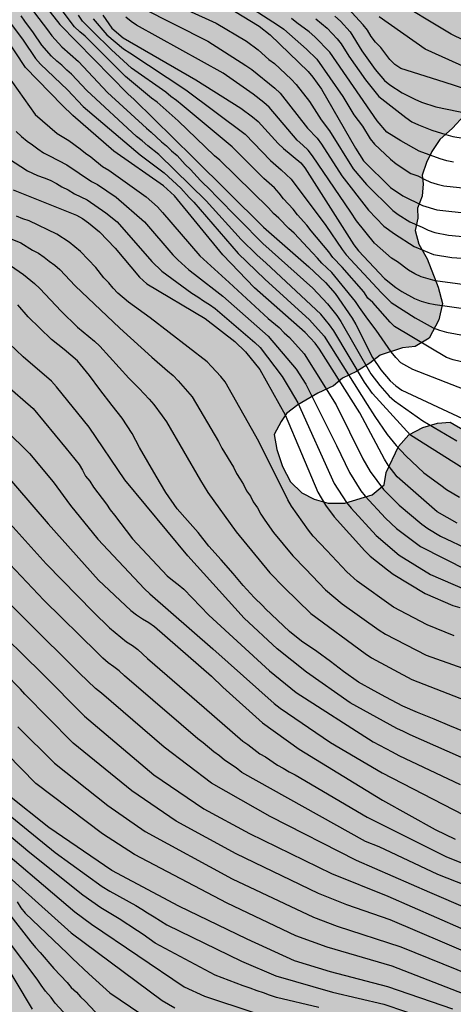
# Model space of a CAD drawing. Units: metres. Extents: x 580294 to 580644, y 4797040 to 4797290.
# Drawn here: x 580452 to 580480, y 4797095 to 4797160 of the extents above; entities that cross this region are included whole.
import ezdxf

# ---------------------------------------------------------------- set-up
doc = ezdxf.new("R2010")
doc.units = ezdxf.units.M
for name, color, linetype in [('020104', 34, 'Continuous'), ('100108', 63, 'Continuous'), ('990504', 63, 'Continuous')]:
    doc.layers.add(name, color=color, linetype=linetype)
doc.layers.add('020105', color=24, linetype='Continuous', lineweight=30)

msp = doc.modelspace()

# ---------------------------------------------------------------- hatches: boundary and pattern name
at = {"layer": '990504'}
h = msp.add_hatch(color=256, dxfattribs=at)
h.paths.add_polyline_path([(580468.118, 4797190.631), (580464.913, 4797192.696), (580460.176, 4797194.428), (580457.651, 4797195.217), (580453.516, 4797195.241), (580451.078, 4797195.319), (580448.488, 4797197.477), (580447.057, 4797200.178), (580446.887, 4797202.819), (580447.547, 4797207.932), (580446.87, 4797210.693), (580445.826, 4797212.89), (580442.586, 4797214.126), (580439.436, 4797214.13), (580438.574, 4797214.041), (580437.282, 4797212.854), (580436.833, 4797210.564), (580436.719, 4797207.441), (580434.665, 4797205.673), (580434.039, 4797205.066), (580431.617, 4797204.87), (580429.66, 4797206.636), (580427.553, 4797208.318), (580424.826, 4797210.461), (580423.904, 4797210.975), (580421.002, 4797210.83), (580418.025, 4797209.836), (580415.382, 4797207.968), (580410.691, 4797205.318), (580406.892, 4797204.304), (580401.697, 4797203.02), (580397.451, 4797201.427), (580394.698, 4797199.544), (580393.756, 4797197.347), (580393.519, 4797196.071), (580392.987, 4797193.931), (580392.277, 4797191.79), (580391.664, 4797189.526), (580391.142, 4797187.879), (580390.438, 4797186.833), (580389.814, 4797186.047), (580383.188, 4797183.973), (580379.303, 4797183.437), (580377.473, 4797182.807), (580376.084, 4797181.839), (580375.17, 4797179.381), (580375.017, 4797177.86), (580375.857, 4797175.36), (580376.647, 4797174.079), (580379.05, 4797169.536), (580381.22, 4797164.938), (580383.409, 4797159.668), (580384.918, 4797155.599), (580391.037, 4797148.374), (580392.904, 4797145.854), (580394.461, 4797144.62), (580397.378, 4797142.697), (580400.947, 4797139.669), (580402.191, 4797138.076), (580402.582, 4797137.121), (580402.603, 4797136.162), (580399.844, 4797135.183), (580395.164, 4797134.656), (580394.183, 4797134.06), (580394.175, 4797132.359), (580394.575, 4797127.539), (580393.96, 4797123.705), (580394.331, 4797121.09), (580396.606, 4797118.476), (580399.222, 4797115.711), (580401.195, 4797113.425), (580402.962, 4797111.797), (580405.975, 4797111.004), (580407.385, 4797111.429), (580408.905, 4797112.347), (580410.452, 4797112.663), (580411.397, 4797111.459), (580411.782, 4797109.405), (580410.483, 4797105.365), (580409.963, 4797104.077), (580408.13, 4797101.448), (580407.103, 4797100.489), (580404.078, 4797099.611), (580401.147, 4797100.65), (580399.572, 4797101.581), (580398.722, 4797103.552), (580398.597, 4797105.702), (580397.72, 4797107.413), (580395.541, 4797109.767), (580387.939, 4797116.322), (580384.789, 4797118.197), (580383.008, 4797118.839), (580380.927, 4797119.358), (580378.9, 4797119.111), (580377.312, 4797118.562), (580376.053, 4797117.904), (580373.78, 4797117.917), (580371.259, 4797119.559), (580369.615, 4797121.297), (580368.327, 4797123.063), (580365.781, 4797123.705), (580361.782, 4797124.141), (580359.139, 4797123.784), (580357.647, 4797122.482), (580357.155, 4797120.578), (580357.334, 4797118.744), (580358.923, 4797117.95), (580360.854, 4797118.814), (580362.086, 4797119.116), (580362.77, 4797119.116), (580363.442, 4797118.281), (580364.441, 4797117.487), (580366.838, 4797116.092), (580369.755, 4797115.299), (580372.097, 4797114.972), (580375.863, 4797114.782), (580377.054, 4797114.783), (580378.656, 4797114.619), (580379.628, 4797114.702), (580383.886, 4797115.964), (580384.749, 4797115.978), (580385.461, 4797115.376), (580385.243, 4797114.664), (580382.833, 4797113.266), (580379.903, 4797112.484), (580378.315, 4797111.785), (580377.85, 4797110.566), (580378.481, 4797109.169), (580380.85, 4797108.527), (580383.041, 4797107.857), (580384.562, 4797106.831), (580385.699, 4797105.695), (580386.755, 4797102.382), (580385.509, 4797100.081), (580383.622, 4797098.272), (580382.8, 4797095.985), (580382.994, 4797092.959), (580383.009, 4797089.563), (580381.695, 4797087.741), (580379.218, 4797085.563), (580378.659, 4797081.839), (580379.536, 4797080.073), (580381.112, 4797077.978), (580382.058, 4797075.336), (580382.607, 4797073.46), (580383.443, 4797071.489), (580384.458, 4797068.628), (580385.281, 4797065.739), (580385.447, 4797063.178), (580384.133, 4797060.59), (580382.847, 4797058.74), (580382.561, 4797056.727), (580382.918, 4797054.701), (580384.137, 4797052.853), (580386.656, 4797052.074), (580388.998, 4797052.047), (580390.614, 4797051.816), (580394.284, 4797051.681), (580397.956, 4797051.412), (580399.983, 4797049.578), (580401.405, 4797048.069), (580401.882, 4797046.443), (580400.797, 4797045.052), (580399.135, 4797043.917), (580396.202, 4797042.443), (580393.991, 4797040.187), (580472.402, 4797040.185), (580472.763, 4797041.153), (580472.988, 4797045.933), (580472.272, 4797048.366), (580470.901, 4797050.45), (580468.339, 4797052.444), (580464.626, 4797054.498), (580461.549, 4797055.804), (580457.904, 4797056.174), (580454.841, 4797055.686), (580450.062, 4797055.664), (580447.408, 4797057.205), (580443.344, 4797058.668), (580439.942, 4797059.478), (580437.482, 4797060.692), (580437.319, 4797062.293), (580438.409, 4797063.096), (580440.67, 4797062.852), (580443.251, 4797061.995), (580447.719, 4797061.453), (580451.597, 4797061.112), (580453.405, 4797061.057), (580455.871, 4797060.856), (580460.923, 4797061.058), (580465.985, 4797060.413), (580466.769, 4797059.934), (580467.741, 4797059.43), (580469.928, 4797058.424), (580471.954, 4797057.39), (580472.9, 4797056.859), (580473.712, 4797056.192), (580474.498, 4797055.471), (580475.311, 4797054.562), (580475.776, 4797053.57), (580476.026, 4797052.603), (580476.195, 4797051.555), (580476.472, 4797050.427), (580476.884, 4797049.301), (580477.868, 4797047.237), (580478.44, 4797046.272), (580479.773, 4797044.318), (580481.268, 4797042.311), (580481.893, 4797041.401), (580482.884, 4797040.185), (580595.425, 4797040.182), (580593.466, 4797042.52), (580591.945, 4797044.446), (580590.429, 4797045.888), (580587.805, 4797047.752), (580586.316, 4797049.033), (580585.663, 4797049.916), (580585.064, 4797050.88), (580584.518, 4797051.979), (580584.158, 4797053.295), (580584.339, 4797054.319), (580584.628, 4797055.263), (580585, 4797055.911), (580585.046, 4797056.934), (580584.075, 4797057.357), (580583.028, 4797056.919), (580581.952, 4797056.884), (580580.007, 4797058), (580579.221, 4797058.72), (580578.488, 4797059.549), (580577.863, 4797060.379), (580577.237, 4797061.37), (580576.934, 4797062.282), (580576.201, 4797063.165), (580575.147, 4797063.803), (580574.123, 4797064.01), (580571.944, 4797063.994), (580570.948, 4797064.094), (580570.111, 4797064.411), (580569.652, 4797064.731), (580568.135, 4797066.172), (580567.59, 4797067.056), (580567.01, 4797069.07), (580566.573, 4797069.955), (580566.028, 4797070.893), (580565.941, 4797071.672), (580565.584, 4797072.665), (580565.335, 4797073.686), (580565.024, 4797075.594), (580564.641, 4797076.533), (580564.176, 4797077.525), (580563.578, 4797078.382), (580562.846, 4797079.156), (580561.085, 4797080.677), (580560.059, 4797081.181), (580559.062, 4797081.442), (580556.849, 4797082.26), (580555.931, 4797082.657), (580554.986, 4797083.161), (580554.065, 4797083.908), (580553.279, 4797084.736), (580552.68, 4797085.647), (580552.216, 4797086.531), (580551.831, 4797087.631), (580551.905, 4797088.708), (580552.247, 4797089.841), (580552.643, 4797090.786), (580552.959, 4797091.757), (580553.302, 4797092.647), (580553.969, 4797093.432), (580554.717, 4797094.164), (580555.09, 4797094.625), (580555.706, 4797095.087), (580555.971, 4797095.599), (580556.586, 4797096.141), (580556.771, 4797096.52), (580557.119, 4797096.818), (580558.159, 4797098.09), (580559.684, 4797099.286), (580560.515, 4797099.615), (580561.533, 4797100.08), (580562.502, 4797100.114), (580563.548, 4797100.525), (580563.918, 4797101.443), (580563.454, 4797102.408), (580562.668, 4797103.209), (580561.856, 4797103.849), (580560.992, 4797104.354), (580559.886, 4797104.615), (580559.109, 4797104.205), (580558.251, 4797103.822), (580557.553, 4797103.548), (580556.56, 4797103.272), (580556.024, 4797103.026), (580555.944, 4797102.89), (580555.274, 4797102.563), (580554.357, 4797102.825), (580553.411, 4797103.41), (580552.867, 4797104.186), (580551.832, 4797105.874), (580551.208, 4797106.542), (580550.449, 4797107.263), (580549.665, 4797107.741), (580548.937, 4797107.978), (580548.019, 4797108.429), (580546.153, 4797109.626), (580545.205, 4797110.506), (580544.418, 4797111.496), (580543.656, 4797112.567), (580543.164, 4797113.586), (580542.753, 4797114.686), (580542.395, 4797115.706), (580542.172, 4797116.753), (580542.192, 4797117.776), (580543.021, 4797118.401), (580543.531, 4797118.593), (580544.388, 4797119.111), (580544.438, 4797119.649), (580544.242, 4797120.643), (580543.831, 4797121.636), (580543.313, 4797122.52), (580541.876, 4797124.205), (580540.169, 4797125.726), (580537.678, 4797127.86), (580536.839, 4797128.472), (580532.027, 4797131.612), (580530.377, 4797132.784), (580528.4, 4797134.491), (580527.372, 4797135.264), (580525.556, 4797137.026), (580524.146, 4797138.496), (580522.599, 4797140.26), (580522.082, 4797141.01), (580521.728, 4797141.734), (580521.317, 4797142.672), (580520.74, 4797144.255), (580520.236, 4797146.943), (580519.852, 4797147.962), (580519.334, 4797148.927), (580518.681, 4797149.783), (580517.163, 4797151.386), (580516.191, 4797151.81), (580515.087, 4797151.936), (580514.01, 4797151.982), (580511.966, 4797151.886), (580510.862, 4797151.932), (580508.816, 4797152.159), (580506.633, 4797152.546), (580505.717, 4797152.755), (580504.694, 4797152.855), (580503.888, 4797152.66), (580502.895, 4797152.357), (580502.469, 4797151.654), (580502.151, 4797150.979), (580501.968, 4797150.251), (580501.596, 4797149.71), (580501.388, 4797148.713), (580500.856, 4797147.875), (580500.432, 4797147.038), (580499.684, 4797146.198), (580498.745, 4797145.842), (580497.99, 4797146.132), (580497.713, 4797147.179), (580497.383, 4797148.119), (580497.215, 4797149.086), (580497.315, 4797150.082), (580497.23, 4797150.593), (580497.541, 4797152.264), (580498.046, 4797153.128), (580498.256, 4797153.749), (580498.683, 4797154.317), (580499.052, 4797155.342), (580498.936, 4797156.391), (580498.286, 4797157.112), (580497.182, 4797157.293), (580494.921, 4797157.41), (580494.028, 4797158.023), (580493.484, 4797158.88), (580493.343, 4797159.686), (580492.986, 4797160.625), (580492.307, 4797161.454), (580491.176, 4797161.634), (580490.087, 4797159.769), (580489.313, 4797158.849), (580488.293, 4797158.545), (580487.322, 4797158.888), (580486.457, 4797159.393), (580485.671, 4797160.167), (580485.287, 4797161.079), (580485.146, 4797162.074), (580484.87, 4797162.906), (580484.782, 4797163.874), (580484.616, 4797164.518), (580484.01, 4797166.451), (580483.6, 4797167.363), (580483.19, 4797168.14), (580482.431, 4797168.915), (580481.76, 4797168.722), (580480.636, 4797167.798), (580479.697, 4797167.469), (580478.73, 4797167.246), (580478.031, 4797167.133), (580477.173, 4797166.75), (580476.852, 4797166.533), (580476.368, 4797166.475), (580474.518, 4797165.52), (580473.902, 4797165.139), (580473.235, 4797164.488), (580472.617, 4797164.241), (580471.868, 4797163.724), (580471.143, 4797163.477), (580470.418, 4797163.31), (580469.371, 4797162.925), (580467.599, 4797162.428), (580466.606, 4797162.206), (580465.502, 4797162.306), (580464.613, 4797162.541), (580463.668, 4797162.992), (580462.775, 4797163.55), (580462.151, 4797164.353), (580461.66, 4797165.21), (580461.545, 4797166.232), (580461.725, 4797167.309), (580462.203, 4797168.2), (580462.898, 4797168.797), (580463.566, 4797169.475), (580464.314, 4797170.153), (580465.117, 4797170.751), (580465.516, 4797171.319), (580466.643, 4797171.838), (580467.473, 4797172.383), (580467.954, 4797172.817), (580468.892, 4797173.335), (580469.722, 4797173.852), (580470.364, 4797174.422), (580471.382, 4797174.995), (580472.051, 4797175.43), (580472.883, 4797175.732), (580473.231, 4797176.058), (580474.089, 4797176.468), (580474.3, 4797176.981), (580474.509, 4797177.763), (580474.361, 4797179.591), (580474.031, 4797180.557), (580473.89, 4797181.417), (580473.42, 4797183.217), (580473.009, 4797184.209), (580472.054, 4797186.005), (580471.454, 4797187.023), (580469.662, 4797189.216), (580468.741, 4797189.99)])
h.paths.add_polyline_path([(580518.214, 4797136.649), (580518.254, 4797134.685), (580518.425, 4797133.448), (580518.89, 4797132.349), (580519.846, 4797130.418), (580520.553, 4797129.509), (580521.339, 4797128.707), (580522.259, 4797128.068), (580523.311, 4797127.646), (580524.47, 4797127.385), (580525.438, 4797127.419), (580526.731, 4797127.348), (580528.075, 4797127.412), (580529.261, 4797127.232), (580530.312, 4797126.917), (580531.203, 4797126.547), (580531.989, 4797125.773), (580531.912, 4797125.288), (580531.326, 4797124.503), (580530.125, 4797123.176), (580530.099, 4797123.095), (580529.938, 4797123.013), (580529.76, 4797121.532), (580529.875, 4797120.564), (580530.177, 4797119.786), (580531.16, 4797117.829), (580531.328, 4797116.915), (580531.154, 4797115.03), (580530.863, 4797114.409), (580530.897, 4797113.415), (580531.037, 4797112.69), (580531.528, 4797111.778), (580531.963, 4797111.136), (580533.748, 4797109.804), (580535.185, 4797108.361), (580535.809, 4797107.613), (580536.568, 4797106.892), (580537.327, 4797106.063), (580537.282, 4797104.96), (580536.261, 4797104.683), (580535.32, 4797104.622), (580534.268, 4797105.018), (580533.322, 4797105.549), (580532.456, 4797106.242), (580531.67, 4797106.99), (580530.992, 4797107.765), (580530.313, 4797108.648), (580528.823, 4797110.036), (580528.145, 4797110.758), (580527.494, 4797111.506), (580526.84, 4797112.524), (580526.537, 4797113.517), (580526.638, 4797114.352), (580527.026, 4797116.535), (580526.857, 4797117.555), (580526.098, 4797118.303), (580525.102, 4797118.404), (580524.299, 4797117.833), (580523.875, 4797116.942), (580523.503, 4797116.293), (580523.159, 4797115.43), (580522.923, 4797114.674), (580522.525, 4797113.891), (580522.082, 4797112.004), (580522.116, 4797110.955), (580522.474, 4797109.909), (580523.019, 4797109.025), (580524.215, 4797107.285), (580524.815, 4797106.213), (580524.93, 4797105.191), (580524.775, 4797104.356), (580524.325, 4797103.357), (580523.333, 4797102.865), (580522.391, 4797102.966), (580521.418, 4797103.47), (580520.846, 4797104.434), (580520.703, 4797105.59), (580520.453, 4797106.638), (580520.068, 4797107.792), (580519.647, 4797110.103), (580519.369, 4797111.285), (580518.762, 4797113.352), (580518.619, 4797114.508), (580518.177, 4797116.012), (580518.171, 4797116.9), (580518.405, 4797117.897), (580518.695, 4797118.814), (580518.634, 4797119.701), (580518.112, 4797121.177), (580517.646, 4797122.277), (580516.942, 4797122.998), (580516.427, 4797123.452), (580515.487, 4797123.257), (580514.792, 4797122.552), (580513.432, 4797120.981), (580512.954, 4797120.036), (580512.231, 4797119.6), (580511.261, 4797119.781), (580510.395, 4797120.394), (580509.824, 4797121.224), (580509.145, 4797122.08), (580508.815, 4797123.046), (580509.266, 4797123.937), (580510.262, 4797123.891), (580510.718, 4797124.082), (580511.738, 4797124.386), (580512.703, 4797124.851), (580514.337, 4797125.885), (580514.706, 4797126.882), (580514.537, 4797127.904), (580512.983, 4797130.798), (580512.814, 4797131.792), (580512.861, 4797132.708), (580513.042, 4797133.758), (580512.954, 4797134.699), (580512.437, 4797135.557), (580511.921, 4797136.199), (580511.162, 4797136.92), (580509.074, 4797139.137), (580508.691, 4797139.942), (580508.576, 4797140.91), (580508.482, 4797142.712), (580508.69, 4797143.736), (580509.112, 4797144.815), (580509.565, 4797145.518), (580510.478, 4797145.74), (580511.422, 4797145.397), (580512.45, 4797144.678), (580513.289, 4797144.012), (580514.129, 4797143.238), (580514.942, 4797142.383), (580517.035, 4797139.546), (580517.607, 4797138.636), (580517.991, 4797137.643)], flags=0)
h.paths.add_polyline_path([(580429.473, 4797127.292), (580433.293, 4797129.223), (580437.67, 4797128.119), (580440.765, 4797128.087), (580442.209, 4797129.098), (580442.571, 4797130.114), (580441.83, 4797132.107), (580439.519, 4797133.542), (580437.165, 4797135.25), (580436.393, 4797137.818), (580435.826, 4797140.375), (580432.456, 4797142.418), (580423.339, 4797142.035), (580421.782, 4797141.49), (580419.488, 4797140.583), (580418.984, 4797140.25), (580417.418, 4797139.047), (580416.359, 4797137.793), (580415.507, 4797136.322), (580415.027, 4797134.593), (580415.012, 4797132.991), (580415.577, 4797130.586), (580416.701, 4797128.567), (580418.976, 4797126.475), (580421.543, 4797125.686), (580423.089, 4797125.82), (580425.208, 4797126.288), (580426.606, 4797126.216)], flags=0)
h.paths.add_polyline_path([(580477.738, 4797144.96), (580478.283, 4797143.996), (580478.997, 4797142.144), (580479.274, 4797141.07), (580479.04, 4797139.992), (580478.403, 4797138.804), (580477.492, 4797138.259), (580476.658, 4797138.172), (580475.209, 4797137.677), (580474.54, 4797137.16), (580473.656, 4797136.616), (580472.745, 4797136.179), (580472.156, 4797135.69), (580471.137, 4797135.198), (580469.825, 4797134.435), (580469.075, 4797133.864), (580468.729, 4797133.35), (580468.278, 4797132.486), (580468.447, 4797131.519), (580468.832, 4797130.391), (580469.351, 4797129.4), (580470.083, 4797128.679), (580470.893, 4797128.254), (580471.81, 4797127.992), (580472.886, 4797128), (580474.685, 4797128.551), (580475.46, 4797129.203), (580475.589, 4797130.011), (580476.41, 4797131.712), (580477.077, 4797132.47), (580477.989, 4797132.962), (580478.955, 4797133.238), (580479.789, 4797133.298), (580480.707, 4797132.766), (580481.305, 4797131.964), (580481.662, 4797130.971), (580482.099, 4797130.005), (580482.618, 4797129.04), (580483.188, 4797128.318), (580483.92, 4797127.624), (580484.705, 4797126.984), (580485.329, 4797126.262), (580485.306, 4797125.697), (580484.775, 4797124.832), (580484.213, 4797124.317), (580482.901, 4797123.527), (580482.34, 4797123.011), (580482.264, 4797122.257), (580482.406, 4797121.316), (580483.004, 4797120.46), (580483.789, 4797119.793), (580484.763, 4797119.101), (580485.575, 4797118.434), (580486.307, 4797117.713), (580486.771, 4797116.801), (580487.048, 4797115.808), (580487.485, 4797114.923), (580488.163, 4797114.148), (580489.16, 4797114.048), (580489.935, 4797114.726), (580492.068, 4797117.406), (580494.531, 4797119.065), (580495.065, 4797119.581), (580495.761, 4797120.151), (580496.428, 4797120.882), (580496.827, 4797121.531), (580496.55, 4797122.498), (580496.008, 4797123.112), (580495.115, 4797123.725), (580493.307, 4797124.465), (580492.469, 4797125.024), (580491.684, 4797125.663), (580491.382, 4797126.361), (580491.376, 4797127.276), (580490.851, 4797129.075), (580490.199, 4797129.931), (580489.172, 4797130.515), (580488.12, 4797130.884), (580487.097, 4797131.011), (580485.991, 4797131.326), (580484.965, 4797131.883), (580484.045, 4797132.495), (580483.341, 4797133.136), (580482.608, 4797134.018), (580482.063, 4797134.848), (580481.766, 4797135.223), (580481.275, 4797136.107), (580481.323, 4797136.834), (580481.531, 4797137.831), (580481.821, 4797138.694), (580481.976, 4797139.583), (580481.887, 4797140.578), (580481.746, 4797141.573), (580481.795, 4797142.219), (580481.761, 4797143.161), (580481.648, 4797143.859), (580481.672, 4797144.263), (580481.99, 4797144.965), (580482.792, 4797145.671), (580483.458, 4797146.51), (580484.548, 4797148.294), (580484.4, 4797150.121), (580484.141, 4797152.326), (580483.596, 4797153.263), (580482.651, 4797153.768), (580481.547, 4797153.894), (580480.689, 4797153.376), (580479.942, 4797152.538), (580479.114, 4797151.805), (580478.581, 4797151.021), (580478.237, 4797150.292), (580477.947, 4797149.456), (580478.005, 4797148.891), (580477.957, 4797148.083), (580477.64, 4797147.301), (580477.672, 4797146.655), (580477.489, 4797145.847)], flags=0)
h.paths.add_polyline_path([(580509.02, 4797088.122), (580508.026, 4797087.954), (580507.22, 4797087.706), (580505.984, 4797087.562), (580505.016, 4797087.366), (580504.132, 4797086.875), (580503.768, 4797086.269), (580503.683, 4797085.769), (580503.154, 4797084.5), (580503.16, 4797083.666), (580503.355, 4797082.78), (580503.684, 4797081.975), (580503.662, 4797081.275), (580503.103, 4797080.464), (580502.298, 4797080.216), (580501.495, 4797079.699), (580499.749, 4797079.201), (580498.998, 4797078.873), (580498.386, 4797077.98), (580498.797, 4797076.934), (580499.448, 4797076.239), (580500.42, 4797075.843), (580501.497, 4797075.689), (580502.468, 4797075.454), (580503.462, 4797075.596), (580504.241, 4797075.871), (580505.154, 4797076.093), (580505.959, 4797076.395), (580506.523, 4797076.453), (580507.383, 4797076.675), (580508.001, 4797076.787), (580508.859, 4797077.089), (580509.744, 4797077.419), (580510.601, 4797077.99), (580512.344, 4797078.81), (580513.309, 4797079.329), (580514.355, 4797079.713), (580515.403, 4797079.909), (580516.561, 4797079.756), (580517.694, 4797079.415), (580518.72, 4797078.938), (580519.77, 4797078.838), (580520.603, 4797079.006), (580521.569, 4797079.336), (580522.02, 4797080.281), (580523.163, 4797082.092), (580523.048, 4797083.114), (580522.718, 4797084.134), (580522.576, 4797085.048), (580522.111, 4797086.066), (580521.539, 4797086.976), (580520.782, 4797087.563), (580519.945, 4797087.906), (580518.759, 4797088.195), (580517.439, 4797088.454), (580516.575, 4797088.959), (580515.952, 4797089.438), (580515.246, 4797090.321), (580514.406, 4797091.095), (580513.544, 4797091.277), (580512.523, 4797091.054), (580511.667, 4797090.402), (580510.946, 4797089.697), (580510.841, 4797089.293), (580510.521, 4797088.86), (580509.932, 4797088.479)], flags=0)

# ---------------------------------------------------------------- linework, layer by layer
at = {"layer": '020104', "flags": 128}
for points, elevation in [([(580447.099, 4797164.661), (580451.868, 4797158.294), (580452.69, 4797157.1), (580453.01, 4797156.729), (580454.765, 4797155.048), (580455.792, 4797153.956), (580459.513, 4797150.787), (580461.088, 4797149.615), (580462.168, 4797148.62), (580462.725, 4797148.001), (580463.026, 4797147.702), (580465.919, 4797144.336), (580467.67, 4797142.654), (580470.594, 4797140.002), (580471.542, 4797138.922), (580474.365, 4797134.466), (580474.867, 4797133.662), (580475.671, 4797132.505), (580476.246, 4797131.768), (580476.874, 4797131.108), (580478.062, 4797129.987), (580479.163, 4797129.183), (580479.544, 4797128.887), (580480.383, 4797128.395)], 39), ([(580450.788, 4797162.522), (580453.455, 4797158.973), (580453.74, 4797158.581), (580454.396, 4797157.867), (580455.5, 4797156.908), (580457.391, 4797154.879), (580459.928, 4797152.538), (580460.248, 4797152.291), (580460.913, 4797151.655), (580461.235, 4797151.393), (580461.558, 4797151.053), (580461.931, 4797150.749), (580462.468, 4797150.154), (580462.806, 4797149.828), (580463.453, 4797149.119), (580464.164, 4797148.446), (580464.44, 4797148.126), (580467.542, 4797145.003), (580470.804, 4797142.08), (580471.774, 4797141.056), (580472.375, 4797140.289), (580472.642, 4797139.88), (580474.604, 4797136.472), (580475.177, 4797135.699), (580475.803, 4797135.005), (580476.148, 4797134.708), (580477.999, 4797133.394), (580480.208, 4797132.07)], 37), ([(580452.759, 4797161.258), (580454.263, 4797159.324), (580458.722, 4797154.795), (580459.133, 4797154.411), (580462.984, 4797150.627), (580467.581, 4797146.061), (580470.552, 4797143.468), (580471.626, 4797142.451), (580472.264, 4797141.719), (580473.366, 4797140.107), (580473.611, 4797139.688), (580474.708, 4797137.529), (580475.246, 4797136.718), (580475.868, 4797136.001), (580476.232, 4797135.681), (580476.63, 4797135.404), (580480.583, 4797133.538)], 36), ([(580460.504, 4797161.245), (580464.491, 4797159.406), (580466.471, 4797158.238), (580467.236, 4797157.659), (580467.936, 4797157.039), (580468.294, 4797156.768), (580469.393, 4797155.754), (580469.713, 4797155.395), (580470.584, 4797154.283), (580471.345, 4797153.09), (580471.896, 4797152.375), (580473.433, 4797149.885), (580474.314, 4797148.855), (580476.037, 4797147.158), (580476.392, 4797146.885), (580477.152, 4797146.423), (580477.949, 4797146.062), (580478.35, 4797145.862), (580478.775, 4797145.716), (580479.673, 4797145.535), (580482.648, 4797145.267)], 29), ([(580465.998, 4797160.943), (580468.502, 4797159.311), (580468.903, 4797159.018), (580470.401, 4797157.721), (580471.057, 4797157.049), (580472.767, 4797154.606), (580473.493, 4797153.407), (580474.05, 4797152.669), (580474.543, 4797151.851), (580474.831, 4797151.504), (580475.873, 4797150.518), (580476.244, 4797150.213), (580477.214, 4797149.568), (580477.657, 4797149.414), (580478.078, 4797149.201), (580478.501, 4797149.018), (580478.927, 4797148.88), (580479.36, 4797148.768), (580482.45, 4797148.447)], 27), ([(580482.386, 4797157.453), (580479.841, 4797158.693), (580475.859, 4797161.123)], 21), ([(580465.193, 4797160.502), (580467.304, 4797159.223), (580468.027, 4797158.642), (580470.494, 4797156.24), (580470.814, 4797155.879), (580471.098, 4797155.497), (580471.363, 4797155.092), (580473.586, 4797151.227), (580474.124, 4797150.414), (580475.891, 4797148.669), (580476.677, 4797148.12), (580477.978, 4797147.48), (580478.911, 4797147.201), (580485.056, 4797146.518)], 28), ([(580485.179, 4797153.677), (580479.384, 4797155.56), (580476.551, 4797156.451), (580476.172, 4797156.715), (580475.832, 4797157.044), (580475.245, 4797157.823), (580474.909, 4797158.174), (580474.613, 4797158.549), (580474.367, 4797158.958), (580474.086, 4797159.307), (580473.118, 4797160.37)], 23), ([(580481.441, 4797129.776), (580477.197, 4797132.456), (580474.705, 4797135.188), (580474.189, 4797135.922), (580472.177, 4797139.283), (580471.904, 4797139.677), (580471.32, 4797140.378), (580467.759, 4797143.71), (580467.144, 4797144.247), (580466.128, 4797145.254), (580463.827, 4797147.789), (580460.742, 4797150.822), (580460.021, 4797151.388), (580459.652, 4797151.716), (580459.289, 4797151.989), (580456.027, 4797155.012), (580455.03, 4797156.076), (580454.72, 4797156.344), (580454.408, 4797156.662), (580454.072, 4797156.931), (580453.735, 4797157.256), (580453.084, 4797157.984), (580452.557, 4797158.792), (580451.985, 4797159.541), (580451.75, 4797159.888)], 38), ([(580480.881, 4797137.169), (580479.97, 4797137.392), (580479.535, 4797137.544), (580476.15, 4797139.559), (580475.851, 4797139.856), (580474.72, 4797141.13), (580474.392, 4797141.426), (580474.137, 4797141.823), (580472.732, 4797143.449), (580472.115, 4797144.089), (580471.843, 4797144.446), (580470.687, 4797145.834), (580470.415, 4797146.204), (580469.808, 4797146.874), (580469.529, 4797147.234), (580468.89, 4797147.926), (580468.6, 4797148.292), (580468.296, 4797148.63), (580467.597, 4797149.251), (580465.53, 4797151.324), (580462.26, 4797154.04), (580461.889, 4797154.35), (580461.522, 4797154.62), (580461.196, 4797154.897), (580458.959, 4797156.473), (580457.655, 4797157.676), (580456.399, 4797158.895), (580456.07, 4797159.211), (580455.756, 4797159.551), (580455.482, 4797159.944)], 34), ([(580456.448, 4797159.695), (580457.351, 4797158.655), (580458.435, 4797157.725), (580458.836, 4797157.482), (580462.502, 4797155.058), (580466.381, 4797152.147), (580468.033, 4797150.421), (580468.746, 4797149.815), (580469.39, 4797149.205), (580471.648, 4797146.178), (580472.717, 4797144.602), (580472.991, 4797144.262), (580475.283, 4797141.758), (580475.923, 4797141.141), (580477.483, 4797140.122), (580478.676, 4797139.478), (580479.078, 4797139.316), (580479.55, 4797139.192), (580483.069, 4797138.54)], 33), ([(580457.087, 4797159.928), (580457.662, 4797159.086), (580458.42, 4797158.454), (580463.152, 4797155.713), (580466.092, 4797153.855), (580466.87, 4797153.29), (580467.236, 4797152.984), (580468.547, 4797151.543), (580468.878, 4797151.221), (580470.012, 4797150.274), (580470.273, 4797149.95), (580473.492, 4797144.904), (580473.788, 4797144.517), (580475.489, 4797142.698), (580476.228, 4797142.108), (580476.621, 4797141.847), (580477.456, 4797141.4), (580477.889, 4797141.227), (580478.337, 4797141.093), (580478.808, 4797140.997), (580485.325, 4797140.095)], 32), ([(580482.851, 4797142.015), (580478.807, 4797142.551), (580477.879, 4797142.812), (580477.467, 4797143.017), (580477.064, 4797143.246), (580476.33, 4797143.804), (580475.942, 4797144.041), (580474.845, 4797145.016), (580473.653, 4797146.47), (580473.296, 4797147.048), (580470.789, 4797150.738), (580470.497, 4797151.107), (580470.154, 4797151.432), (580469.78, 4797151.746), (580467.954, 4797153.909), (580467.607, 4797154.217), (580466.909, 4797154.761), (580464.949, 4797156.143), (580459.282, 4797159.292), (580458.929, 4797159.517), (580458.578, 4797159.799)], 31), ([(580480.006, 4797150.315), (580479.557, 4797150.403), (580479.126, 4797150.525), (580477.759, 4797151.028), (580476.55, 4797151.719), (580475.651, 4797152.289), (580475.018, 4797153.027), (580471.92, 4797157.515), (580470.939, 4797158.53), (580470.562, 4797158.842), (580469.761, 4797159.433), (580469.421, 4797159.712)], 26), ([(580472.252, 4797159.873), (580472.604, 4797159.544), (580473.245, 4797158.84), (580474.018, 4797157.598), (580474.88, 4797156.378), (580475.49, 4797155.653), (580475.83, 4797155.377), (580476.652, 4797154.852), (580477.479, 4797154.437), (580477.914, 4797154.252), (580478.85, 4797153.948), (580483.295, 4797153.026)], 24), ([(580481.472, 4797156.213), (580478.144, 4797157.714), (580475.141, 4797159.823)], 22), ([(580450.801, 4797156.058), (580452.662, 4797153.426), (580454.088, 4797152.199), (580454.869, 4797151.737), (580455.592, 4797151.192), (580455.939, 4797150.906), (580456.293, 4797150.656), (580457.068, 4797150.039), (580457.478, 4797149.803), (580459.913, 4797148.057), (580460.652, 4797147.385), (580460.983, 4797147.028), (580463.421, 4797144.196), (580465.343, 4797142.441), (580467.876, 4797140.095), (580468.608, 4797139.49), (580468.94, 4797139.148), (580469.282, 4797138.839), (580470.237, 4797137.774), (580472.32, 4797134.431), (580474.073, 4797130.908), (580474.555, 4797130.071), (580475.429, 4797128.904), (580476.437, 4797127.877), (580477.925, 4797126.624), (580478.319, 4797126.343), (580479.144, 4797125.843), (580481.086, 4797124.917)], 41), ([(580451.414, 4797152.329), (580451.768, 4797151.988), (580452.126, 4797151.694), (580452.488, 4797151.457), (580452.836, 4797151.189), (580453.208, 4797150.938), (580453.605, 4797150.723), (580454.73, 4797150.142), (580456.334, 4797149.056), (580456.729, 4797148.846), (580457.951, 4797148.018), (580459.813, 4797146.412), (580461.661, 4797144.253), (580461.984, 4797143.921), (580462.701, 4797143.279), (580463.065, 4797142.997), (580464.922, 4797141.538), (580467.882, 4797138.931), (580469.719, 4797136.767), (580470.341, 4797135.78), (580472.353, 4797131.782), (580473.193, 4797130.017), (580473.947, 4797128.808), (580474.229, 4797128.463), (580475.558, 4797127.013), (580476.264, 4797126.343), (580477.84, 4797125.17), (580480.896, 4797123.619)], 42), ([(580450.918, 4797150.549), (580452.147, 4797149.753), (580452.815, 4797149.437), (580453.24, 4797149.298), (580453.645, 4797149.13), (580454.044, 4797148.923), (580454.395, 4797148.711), (580454.814, 4797148.514), (580455.221, 4797148.24), (580456.067, 4797147.854), (580457.282, 4797147.012), (580458.022, 4797146.405), (580460.281, 4797143.824), (580460.946, 4797143.187), (580462.9, 4797141.753), (580463.298, 4797141.51), (580463.659, 4797141.25), (580464.048, 4797141.01), (580464.422, 4797140.748), (580467.024, 4797138.518), (580467.366, 4797138.18), (580468.799, 4797136.301), (580469.332, 4797135.411), (580469.822, 4797134.57), (580472.197, 4797129.278), (580472.997, 4797128.047), (580473.302, 4797127.665), (580474.949, 4797125.883), (580476.442, 4797124.607), (580478.496, 4797123.328), (580480.752, 4797122.357)], 43), ([(580451.212, 4797148.513), (580455.358, 4797146.849), (580455.752, 4797146.623), (580456.149, 4797146.351), (580456.862, 4797145.75), (580457.885, 4797144.688), (580459.469, 4797142.789), (580459.959, 4797142.353), (580463.774, 4797140.083), (580465.705, 4797138.581), (580466.411, 4797137.905), (580467.338, 4797136.739), (580469.004, 4797133.774), (580471.126, 4797128.717), (580471.629, 4797127.874), (580472.192, 4797127.099), (580474.209, 4797124.885), (580474.559, 4797124.542), (580475.675, 4797123.628), (580476.064, 4797123.344), (580478.156, 4797122.098), (580479.947, 4797121.314), (580480.417, 4797121.165)], 44), ([(580450.917, 4797145.363), (580451.723, 4797145.035), (580452.493, 4797144.554), (580452.877, 4797144.358), (580453.238, 4797144.104), (580453.58, 4797143.835), (580453.937, 4797143.587), (580454.274, 4797143.283), (580455.283, 4797142.222), (580458.19, 4797139.451), (580460.277, 4797137.562), (580461.305, 4797136.655), (580461.671, 4797136.345), (580462.015, 4797136.009), (580462.92, 4797134.966), (580464.647, 4797132.032), (580464.858, 4797131.609), (580465.615, 4797130.366), (580465.811, 4797129.939), (580466.053, 4797129.582), (580466.272, 4797129.212), (580466.465, 4797128.814), (580466.736, 4797128.468), (580466.914, 4797128.082), (580467.182, 4797127.704), (580467.403, 4797127.29), (580467.66, 4797126.888), (580468.23, 4797126.084), (580469.493, 4797124.547), (580470.32, 4797123.698), (580471.642, 4797122.33), (580472.731, 4797121.416), (580475.145, 4797119.698), (580475.561, 4797119.433), (580478.202, 4797118.056), (580482.331, 4797116.594)], 46), ([(580450.773, 4797143.751), (580451.905, 4797142.968), (580452.607, 4797142.371), (580452.957, 4797142.047), (580454.358, 4797140.557), (580455.433, 4797139.519), (580456.546, 4797138.594), (580456.894, 4797138.271), (580458.785, 4797136.192), (580459.458, 4797135.512), (580460.116, 4797134.815), (580460.418, 4797134.462), (580460.968, 4797133.717), (580461.236, 4797133.323), (580463.457, 4797129.484), (580463.949, 4797128.704), (580465.796, 4797126.116), (580467.999, 4797123.446), (580468.928, 4797122.492), (580470.673, 4797120.79), (580474.236, 4797118.156), (580474.649, 4797117.884), (580477.273, 4797116.465), (580482.764, 4797114.32)], 47), ([(580480.71, 4797113.035), (580479.759, 4797113.431), (580478.732, 4797113.868), (580477.638, 4797114.306), (580476.693, 4797114.709), (580475.584, 4797115.297), (580474.804, 4797115.727), (580473.798, 4797116.288), (580472.819, 4797116.992), (580471.964, 4797117.642), (580471.06, 4797118.284), (580470.075, 4797118.968), (580469.275, 4797119.611), (580468.494, 4797120.349), (580467.721, 4797121.095), (580467.536, 4797121.286), (580466.975, 4797121.819), (580466.249, 4797122.613), (580465.605, 4797123.406), (580464.811, 4797124.282), (580464.017, 4797125.177), (580463.305, 4797126.073), (580462.607, 4797126.867), (580461.943, 4797127.626), (580461.203, 4797128.7), (580460.559, 4797129.767), (580460.011, 4797130.697), (580459.484, 4797131.634), (580459.005, 4797132.564), (580458.347, 4797133.57), (580457.683, 4797134.39), (580456.882, 4797135.429), (580456.218, 4797136.352), (580455.417, 4797137.317), (580454.561, 4797138.055), (580453.733, 4797138.718), (580452.959, 4797139.464), (580452.206, 4797140.202), (580451.529, 4797140.989)], 48), ([(580481.254, 4797111.019), (580477.163, 4797112.837), (580476.726, 4797113.062), (580476.285, 4797113.259), (580473.241, 4797114.945), (580470.384, 4797116.946), (580468.47, 4797118.467), (580466.322, 4797120.471), (580462.638, 4797124.561), (580458.508, 4797129.527), (580456.181, 4797132.985), (580454.055, 4797135.617), (580453.72, 4797135.977), (580451.885, 4797137.571), (580448.642, 4797140.638)], 49), ([(580449.086, 4797134.398), (580452.279, 4797131.261), (580453.834, 4797129.396), (580454.96, 4797127.845), (580456.749, 4797125.637), (580459.795, 4797122.401), (580460.148, 4797122.069), (580464.272, 4797118.467), (580468.285, 4797114.887), (580468.66, 4797114.593), (580471.951, 4797112.336), (580475.334, 4797110.347), (580480.643, 4797107.615)], 51), ([(580450.288, 4797130.377), (580453.506, 4797126.654), (580456.807, 4797122.965), (580458.918, 4797120.977), (580459.29, 4797120.692), (580459.679, 4797120.43), (580460.082, 4797120.19), (580460.465, 4797119.921), (580464.174, 4797116.685), (580464.931, 4797115.949), (580467.518, 4797113.619), (580469.902, 4797111.893), (580475.364, 4797108.569), (580478.8, 4797106.647), (580480.101, 4797106.017)], 52), ([(580448.843, 4797129.05), (580453.385, 4797124.033), (580456.468, 4797120.866), (580457.526, 4797119.851), (580458.626, 4797118.934), (580459.013, 4797118.697), (580459.361, 4797118.434), (580459.991, 4797117.844), (580463.702, 4797114.627), (580466.223, 4797112.432), (580466.568, 4797112.203), (580467.34, 4797111.607), (580467.712, 4797111.401), (580468.504, 4797110.863), (580468.874, 4797110.659), (580469.256, 4797110.414), (580469.658, 4797110.215), (580474.352, 4797107.451), (580479.496, 4797104.871), (580480.855, 4797104.341)], 53), ([(580484.462, 4797101.53), (580478.978, 4797103.694), (580475.131, 4797105.519), (580474.257, 4797105.865), (580466.173, 4797110.365), (580465.786, 4797110.673), (580465.024, 4797111.186), (580464.708, 4797111.476), (580464.34, 4797111.72), (580463.633, 4797112.311), (580463.286, 4797112.57), (580462.211, 4797113.521), (580458.487, 4797116.711), (580458.156, 4797117.02), (580457.806, 4797117.298), (580457.435, 4797117.553), (580457.082, 4797117.866), (580456.738, 4797118.213), (580453.223, 4797121.656), (580449.501, 4797125.574)], 54), ([(580449.572, 4797120.326), (580453.1, 4797116.884), (580455.888, 4797114.056), (580460.412, 4797110.233), (580463.674, 4797107.99), (580466.665, 4797106.372), (580472.021, 4797103.775), (580475.711, 4797102.291), (580482.057, 4797099.487)], 56), ([(580483.157, 4797097.608), (580475.851, 4797100.729), (580473.034, 4797101.707), (580471.182, 4797102.452), (580465.792, 4797105.045), (580461.863, 4797107.198), (580458.986, 4797109.178), (580455.141, 4797112.294), (580455.075, 4797112.357), (580451.977, 4797115.512), (580451.7, 4797115.834), (580450.676, 4797116.877)], 57), ([(580451.519, 4797113.372), (580453.926, 4797110.979), (580457.403, 4797108.221), (580459.852, 4797106.511), (580465.533, 4797103.423), (580470.847, 4797100.903), (580472.389, 4797100.325), (580476.554, 4797098.966), (580482.055, 4797096.749)], 58), ([(580483.431, 4797094.795), (580475.987, 4797097.691), (580471.744, 4797098.943), (580469.693, 4797099.691), (580465.203, 4797101.833), (580459.15, 4797105.001), (580457.066, 4797106.355), (580452.71, 4797109.664), (580449.851, 4797112.553)], 59), ([(580450.165, 4797108.224), (580453.961, 4797105.135), (580457.033, 4797102.919), (580457.546, 4797102.6), (580459.244, 4797101.67), (580459.639, 4797101.435), (580460.003, 4797101.182), (580460.433, 4797100.934), (580461.264, 4797100.405), (580466.142, 4797098.02), (580468.389, 4797097.077), (580472.096, 4797095.992), (580475.439, 4797095.208), (580479.702, 4797093.785)], 61), ([(580471.202, 4797094.991), (580468.42, 4797095.647), (580467.977, 4797095.793), (580467.578, 4797095.949), (580467.164, 4797096.083), (580466.717, 4797096.263), (580466.259, 4797096.418), (580464.425, 4797097.103), (580460.501, 4797099.206), (580460.105, 4797099.481), (580459.718, 4797099.784), (580459.338, 4797100.012), (580458.15, 4797100.796), (580456.944, 4797101.521), (580455.767, 4797102.345), (580452.31, 4797105.113), (580449.723, 4797107.282)], 62), ([(580449.248, 4797106.36), (580455.254, 4797101.249), (580456.341, 4797100.442), (580462.395, 4797096.351), (580463.736, 4797095.748), (580466.94, 4797094.67)], 63), ([(580449.436, 4797104.872), (580455.005, 4797099.891), (580460.952, 4797095.445), (580461.779, 4797094.965)], 64), ([(580450.909, 4797101.161), (580452.38, 4797099.283), (580452.682, 4797098.915), (580452.994, 4797098.585), (580453.881, 4797097.554), (580454.754, 4797096.632), (580455.007, 4797096.3), (580455.351, 4797095.997), (580455.625, 4797095.7), (580455.933, 4797095.41), (580456.605, 4797094.696)], 66), ([(580455.541, 4797093.575), (580453.967, 4797095.287), (580453.696, 4797095.642), (580453.328, 4797096.061), (580453.043, 4797096.448), (580452.795, 4797096.86), (580450.851, 4797099.432)], 67), ([(580452.491, 4797094.886), (580450.193, 4797098.678)], 68)]:
    msp.add_lwpolyline(points, dxfattribs=dict(at, elevation=elevation))
at = {"layer": '020105', "flags": 128}
for points, elevation in [([(580480.234, 4797126.696), (580478.93, 4797127.424), (580476.311, 4797129.73), (580475.739, 4797130.479), (580475.489, 4797130.888), (580473.87, 4797133.914), (580471.25, 4797138.08), (580470.963, 4797138.467), (580470.308, 4797139.173), (580466.984, 4797142.1), (580464.926, 4797144.258), (580461.769, 4797148.105), (580461.038, 4797148.778), (580457.791, 4797151.047), (580455.118, 4797153.362), (580454.413, 4797154.045), (580452.026, 4797156.503), (580450.67, 4797158.566), (580448.29, 4797161.682)], 40), ([(580481.19, 4797135.243), (580477.339, 4797136.739), (580476.561, 4797137.187), (580476.23, 4797137.534), (580475.92, 4797137.908), (580474.935, 4797139.323), (580474.389, 4797140.051), (580473.86, 4797140.806), (580473.596, 4797141.201), (580472.052, 4797143.092), (580471.388, 4797143.711), (580471.119, 4797144.038), (580470.774, 4797144.376), (580469.579, 4797145.676), (580469.242, 4797145.969), (580468.575, 4797146.647), (580468.234, 4797146.956), (580467.906, 4797147.318), (580464.728, 4797150.455), (580464.388, 4797150.741), (580461.999, 4797153.012), (580460.629, 4797154.242), (580460.272, 4797154.498), (580458.57, 4797155.915), (580456.577, 4797157.915), (580455.918, 4797158.557), (580455.568, 4797158.847), (580455.229, 4797159.18), (580454.359, 4797160.324)], 35), ([(580459.589, 4797160.433), (580463.942, 4797158.244), (580466.431, 4797156.651), (580466.819, 4797156.371), (580468.314, 4797155.161), (580468.672, 4797154.827), (580470.454, 4797152.548), (580471.093, 4797151.879), (580471.379, 4797151.488), (580472.706, 4797149.414), (580474.444, 4797147.171), (580475.44, 4797146.134), (580476.139, 4797145.618), (580477.417, 4797144.804), (580478.69, 4797144.274), (580479.883, 4797144.088), (580482.735, 4797143.886)], 30), ([(580471.01, 4797159.692), (580471.746, 4797159.077), (580472.386, 4797158.396), (580472.665, 4797158.062), (580473.148, 4797157.263), (580474.256, 4797155.711), (580475.116, 4797154.62), (580476.887, 4797153.249), (580477.274, 4797152.962), (580477.713, 4797152.762), (580478.579, 4797152.417), (580479.488, 4797152.126), (580479.957, 4797152), (580482.25, 4797151.634)], 25), ([(580480.048, 4797119.324), (580478.271, 4797120.029), (580476.086, 4797121.19), (580473.713, 4797122.898), (580473.022, 4797123.501), (580471.712, 4797124.903), (580470.826, 4797125.85), (580470.512, 4797126.228), (580469.413, 4797127.815), (580469.163, 4797128.225), (580467.276, 4797132.045), (580465.072, 4797135.94), (580464.794, 4797136.298), (580464.173, 4797136.943), (580463.903, 4797137.252), (580460.181, 4797140.119), (580458.754, 4797141.152), (580458.068, 4797141.753), (580457.756, 4797142.072), (580457.465, 4797142.418), (580457.156, 4797142.743), (580456.62, 4797143.422), (580455.627, 4797144.469), (580454.891, 4797145.077), (580454.071, 4797145.61), (580452.277, 4797146.47), (580451.848, 4797146.614), (580451.433, 4797146.782)], 45), ([(580450.671, 4797135.817), (580452.521, 4797134.186), (580454.68, 4797131.58), (580455.261, 4797130.885), (580455.526, 4797130.527), (580455.754, 4797130.163), (580455.954, 4797129.775), (580456.233, 4797129.433), (580456.465, 4797129.052), (580457.323, 4797127.937), (580457.563, 4797127.563), (580457.851, 4797127.225), (580459.029, 4797125.671), (580461.294, 4797123.249), (580461.635, 4797122.956), (580462.008, 4797122.685), (580462.368, 4797122.383), (580464.003, 4797120.68), (580467.981, 4797117.037), (580469.709, 4797115.608), (580474.747, 4797112.389), (580475.988, 4797111.733), (580476.419, 4797111.49), (580480.433, 4797109.593)], 50), ([(580485.754, 4797099.375), (580478.46, 4797102.516), (580473.658, 4797104.613), (580468.006, 4797107.495), (580464.177, 4797109.667), (580461.081, 4797112.028), (580456.983, 4797115.577), (580456.605, 4797115.88), (580455.55, 4797116.884), (580448.564, 4797123.809)], 55), ([(580479.945, 4797094.882), (580475.698, 4797096.339), (580471.97, 4797097.324), (580469.61, 4797098.041), (580466.505, 4797099.462), (580462.043, 4797101.622), (580457.663, 4797103.953), (580453.55, 4797106.766), (580450.867, 4797108.922)], 60), ([(580451.475, 4797101.904), (580451.725, 4797101.525), (580452.008, 4797101.164), (580454.762, 4797098.533), (580455.088, 4797098.196), (580456.168, 4797097.199), (580457.542, 4797095.963), (580460.84, 4797093.709)], 65)]:
    msp.add_lwpolyline(points, dxfattribs=dict(at, elevation=elevation))
at = {"layer": '100108', "elevation": 35.726, "flags": 128}
msp.add_lwpolyline([(580480.689, 4797153.376), (580479.942, 4797152.538), (580479.114, 4797151.805), (580478.581, 4797151.021), (580478.237, 4797150.292), (580477.947, 4797149.456), (580478.005, 4797148.891), (580477.957, 4797148.083), (580477.64, 4797147.301), (580477.672, 4797146.655), (580477.489, 4797145.847), (580477.738, 4797144.96), (580478.283, 4797143.996), (580478.997, 4797142.144), (580479.274, 4797141.07), (580479.04, 4797139.992), (580478.403, 4797138.804), (580477.492, 4797138.259), (580476.658, 4797138.172), (580475.209, 4797137.677), (580474.54, 4797137.16), (580473.656, 4797136.616), (580472.745, 4797136.179), (580472.156, 4797135.69), (580471.137, 4797135.198), (580469.825, 4797134.435), (580469.075, 4797133.864), (580468.729, 4797133.35), (580468.278, 4797132.486), (580468.447, 4797131.519), (580468.832, 4797130.391), (580469.351, 4797129.4), (580470.083, 4797128.679), (580470.893, 4797128.254), (580471.81, 4797127.992), (580472.886, 4797128), (580474.685, 4797128.551), (580475.46, 4797129.203), (580475.589, 4797130.011), (580476.41, 4797131.712), (580477.077, 4797132.47), (580477.989, 4797132.962), (580478.955, 4797133.238), (580479.789, 4797133.298), (580480.707, 4797132.766)], dxfattribs=at)

doc.saveas('drawing.dxf')
